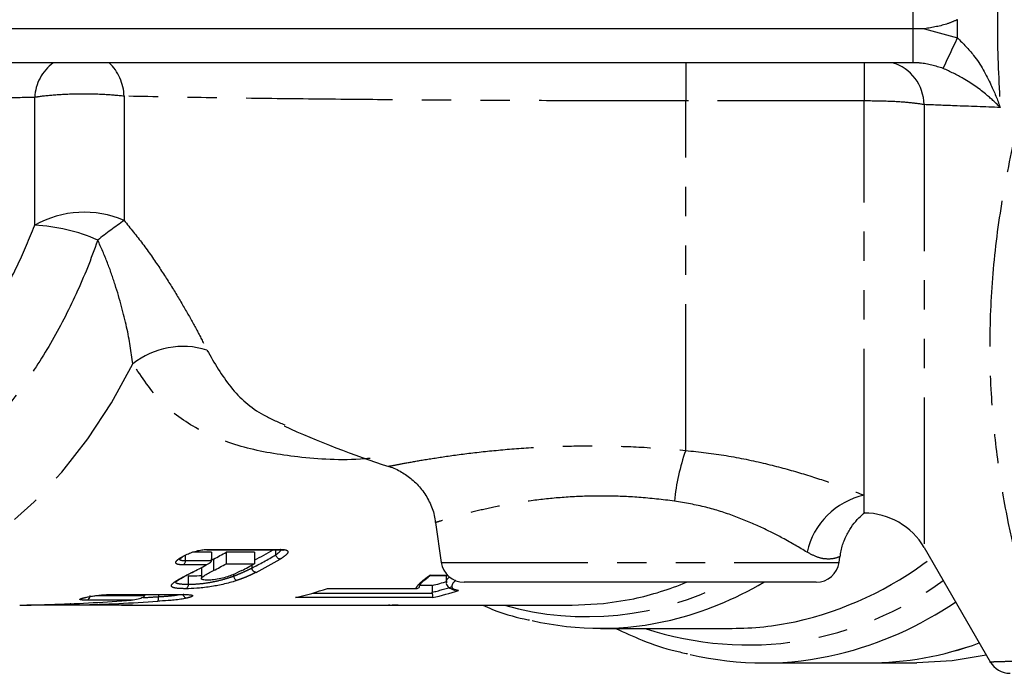
# Model space of a CAD drawing. Extents: x 31 to 824, y 54 to 499.
# Drawn here: x 271 to 357, y 54 to 111 of the extents above; entities that cross this region are included whole.
import ezdxf

# ---------------------------------------------------------------- set-up
doc = ezdxf.new("R2010")
doc.units = 0
doc.header["$LTSCALE"] = 2
doc.linetypes.add('PHANTOM', pattern=[12.7, 6.35, -1.27, 1.27, -1.27, 1.27, -1.27])
doc.layers.get('0').update_dxf_attribs({"linetype": 'CONTINUOUS'})

msp = doc.modelspace()

# ---------------------------------------------------------------- linework, layer by layer
at = {"color": 8, "linetype": 'PHANTOM'}
for p, q in [((348.928, 109.754), (348.928, 112.7)), ((348.928, 106.807), (348.928, 109.754)), ((349.918, 109.754), (352.771, 108.966)), ((329.215, 106.807), (329.215, 103.497)), ((344.685, 106.807), (344.685, 103.497)), ((272.792, 92.709), (272.792, 103.802)), ((280.538, 103.91), (280.538, 93.132)), ((329.215, 73.183), (329.215, 103.497)), ((344.685, 103.497), (329.215, 103.497)), ((344.685, 69.299), (344.685, 103.497)), ((349.881, 103.176), (349.881, 64.754)), ((287.822, 64.599), (294.099, 64.599)), ((287.665, 63.261), (285.655, 63.261)), ((285.838, 63.633), (288.106, 63.633)), ((291.598, 63.227), (291.598, 62.982)), ((308.031, 63.475), (342.515, 63.475)), ((291.598, 62.982), (291.598, 62.982)), ((307.057, 62.371), (308.566, 62.371)), ((278.134, 60.598), (282.329, 60.598)), ((279.387, 60.684), (285.725, 60.684)), ((296.901, 60.813), (307.245, 60.813)), ((298.171, 61.224), (305.843, 61.224)), ((276.68, 59.795), (280.633, 59.795)), ((302.312, 59.778), (304.28, 59.778))]:
    msp.add_line(p, q, dxfattribs=at)
at = {"color": 7, "linetype": 'CONTINUOUS'}
for p, q in [((348.928, 109.754), (227.618, 109.754)), ((348.928, 106.807), (227.618, 106.807)), ((344.685, 67.754), (344.685, 69.299)), ((307.544, 66.938), (308.031, 63.475)), ((285.838, 64.096), (285.838, 63.633)), ((288.126, 64.362), (286.479, 64.362)), ((287.703, 64.56), (293.977, 64.56)), ((288.126, 64.362), (288.126, 63.793)), ((291.839, 64.362), (289.399, 64.362)), ((289.399, 64.362), (289.399, 63.362)), ((291.839, 64.362), (291.839, 63.362)), ((293.676, 64.56), (293.676, 64.131)), ((349.881, 64.754), (355.597, 54.853)), ((285.838, 63.633), (285.838, 63.633)), ((288.106, 63.633), (288.126, 63.793)), ((288.297, 63.765), (288.109, 63.661)), ((288.297, 63.765), (288.297, 62.765)), ((289.399, 63.362), (291.839, 63.362)), ((342.515, 63.475), (342.583, 63.959)), ((287.237, 63.027), (287.237, 62.065)), ((290.03, 62.437), (290.03, 62.289)), ((307.091, 62.35), (308.587, 62.35)), ((286.098, 62.265), (286.098, 61.578)), ((290.031, 62.286), (290.03, 62.289)), ((306.165, 61.498), (306.157, 61.455)), ((307.241, 61.475), (306.161, 61.475)), ((307.241, 61.475), (307.241, 60.881)), ((308.465, 62.288), (308.465, 61.78)), ((340.534, 61.754), (310.012, 61.754)), ((279.333, 60.677), (285.67, 60.677)), ((282.329, 60.598), (282.344, 60.677)), ((283.514, 60.677), (283.514, 60.5)), ((285.725, 60.684), (285.67, 60.677)), ((286.215, 60.657), (286.239, 60.651)), ((298.17, 61.212), (305.921, 61.212)), ((307.245, 60.813), (307.241, 60.881)), ((278.566, 59.761), (272.104, 59.761)), ((276.669, 59.795), (280.621, 59.795)), ((281.161, 60.202), (277.315, 60.202)), ((280.325, 59.754), (301.696, 59.754)), ((283.514, 60.5), (283.514, 60.499)), ((307.287, 60.419), (295.408, 60.419)), ((302.304, 59.778), (304.266, 59.778)), ((303.826, 59.756), (303.766, 59.755)), ((303.766, 59.754), (319.383, 59.754)), ((321.833, 57.754), (333.237, 57.754)), ((335.975, 54.754), (344.968, 54.754)), ((344.968, 54.754), (349.259, 54.754))]:
    msp.add_line(p, q, dxfattribs=at)
at = {"color": 8, "linetype": 'PHANTOM', "flags": 128}
for points in [[(351.534, 106.314), (351.599, 106.452), (351.696, 106.662), (351.824, 106.936), (351.979, 107.269), (352.157, 107.649), (352.351, 108.067), (352.558, 108.51), (352.771, 108.966)], [(252.596, 59.754), (252.849, 59.755), (255.87, 59.976), (258.868, 60.562), (261.819, 61.507), (264.701, 62.806), (267.495, 64.449), (270.179, 66.424), (272.734, 68.716), (275.141, 71.308), (277.383, 74.182), (279.443, 77.317), (281.305, 80.689)]]:
    msp.add_lwpolyline(points, dxfattribs=at)
at = {"color": 7, "linetype": 'CONTINUOUS', "flags": 128}
for points in [[(319.383, 59.754), (322.09, 59.9), (324.709, 60.324)], [(355.272, 55.415), (352.31, 54.923), (349.259, 54.754)]]:
    msp.add_lwpolyline(points, dxfattribs=at)
at = {"color": 8, "linetype": 'PHANTOM'}
for centre, radius, start, end in [((276.785, 103.609), 3.998, 126.88349, 177.23142), ((276.341, 103.782), 4.199, 1.74123, 46.09109), ((346.03, 103.114), 3.851, 0.92584, 73.52432), ((277.09, 85.146), 8.699, 66.64658, 119.61084), ((315.467, 43.965), 60.311, 125.39108, 128.09819), ((272.179, 77.808), 14.913, 65.95751, 87.64492), ((285.636, 75.266), 6.94, 72.51575, 128.61257), ((346.626, 66.997), 18.477, 160.44072, 174.42051), ((346.066, 62.967), 6.48, 102.30997, 167.64027), ((278.253, 89.689), 29.855, 296.55078, 301.10605), ((332.12, 87.807), 30.201, 282.57736, 307.33275), ((320.628, 85.066), 26.297, 254.27778, 297.55939), ((319.061, 86.428), 26.708, 282.20944, 292.50295), ((334.632, 84.63), 28.318, 251.63741, 306.62657), ((321.063, 86.822), 29.168, 283.62275, 300.74674), ((300.994, 86.369), 26.243, 283.7701, 287.74504), ((334.991, 85.98), 31.359, 283.69753, 304.17167)]:
    msp.add_arc(centre, radius, start, end, dxfattribs=at)
at = {"color": 7, "linetype": 'CONTINUOUS'}
for centre, radius, start, end in [((329.215, 151.754), 84, 245.51645, 252.17251), ((344.685, 61.754), 6, 30, 90), ((274.6, 90.385), 29.937, 297.22756, 299.62619), ((278.277, 90.454), 30.014, 296.86159, 300.37584), ((273.132, 89.223), 29.753, 296.56491, 299.23943), ((274.6, 89.385), 29.937, 297.22756, 299.62619), ((277.039, 89.387), 29.938, 297.22769, 299.62622), ((278.52, 89.532), 30.102, 296.55126, 301.11368), ((310.012, 63.754), 2, 188, 270), ((340.534, 63.754), 2, 270, 352), ((301.024, 87.062), 26.332, 283.65627, 286.60983), ((289.372, 86.276), 26.553, 283.13875, 289.35289), ((301.282, 86.163), 26.436, 283.13043, 288.17828), ((321.833, 83.995), 26.24, 256.92969, 283.4419), ((333.223, 84.023), 26.27, 270.02889, 282.02584), ((344.885, 83.148), 28.395, 270.16653, 290.12198), ((344.912, 83), 28.247, 270.11384, 290.17467), ((335.975, 82.509), 27.754, 256.72111, 283.42098), ((357.329, 55.854), 2, 209.99592, 270.00024)]:
    msp.add_arc(centre, radius, start, end, dxfattribs=at)
msp.add_ellipse((269.359, 109.754), major_axis=(88.352, 0), ratio=0.565917, start_param=4.771064, end_param=4.846363, dxfattribs=at)
at = {"color": 8, "linetype": 'PHANTOM'}
for centre, major_axis, ratio, start_param, end_param in [((273.088, 109.754), (87.964, 0), 0.568414, 4.753232, 4.830599), ((273.167, 109.754), (87.681, 0), 0.565685, 4.815502, 4.830677)]:
    msp.add_ellipse(centre, major_axis=major_axis, ratio=ratio, start_param=start_param, end_param=end_param, dxfattribs=at)
for points, knots in [([(356.48, 116.582), (356.356, 114.307), (356.108, 109.755), (356.356, 105.203), (356.48, 102.925)], [0, 0, 0, 0, 0.499694, 1, 1, 1, 1]), ([(352.771, 110.542), (352.495, 110.422), (351.586, 110.027), (350.603, 109.866), (349.918, 109.754)], [0, 0, 0, 0, 0.3027967, 1, 1, 1, 1]), ([(352.771, 108.966), (352.769, 109.23), (352.766, 109.755), (352.769, 110.28), (352.771, 110.542)], [0, 0, 0, 0, 0.502754, 1, 1, 1, 1]), ([(352.771, 108.966), (353.262, 108.473), (354.483, 107.246), (355.613, 105.121), (356.248, 103.589), (356.477, 102.932), (356.48, 102.925)], [0, 0, 0, 0, 0.278508, 0.692878, 0.996827, 1, 1, 1, 1]), ([(351.534, 106.314), (350.874, 106.517), (350.019, 106.78), (349.131, 106.802), (348.928, 106.807)], [0, 0, 0, 0, 0.770846, 1, 1, 1, 1]), ([(359.696, 57.221), (358.733, 60.634), (357.283, 65.773), (356.16, 72.78), (355.617, 78.453), (355.54, 84.512), (356.015, 90.968), (357.053, 97.428), (358.346, 102.952), (359.335, 106.288), (359.696, 107.503)], [0, 0, 0, 0, 0.207587, 0.312515, 0.417433, 0.543325, 0.669222, 0.797783, 0.92637, 1, 1, 1, 1]), ([(356.48, 102.925), (356.476, 102.929), (356.123, 103.294), (355.188, 104.148), (353.616, 105.338), (352.133, 106.033), (351.534, 106.314)], [0, 0, 0, 0, 0.0031651, 0.3046657, 0.718848, 1, 1, 1, 1]), ([(272.792, 103.802), (271.825, 103.782), (269.893, 103.741), (266.679, 103.688), (263.246, 103.641), (259.614, 103.6), (255.849, 103.567), (251.942, 103.539), (247.893, 103.519), (242.974, 103.501), (239.39, 103.499), (237.215, 103.497)], [0, 0, 0, 0, 0.102493, 0.204987, 0.310396, 0.415806, 0.519276, 0.622746, 0.729203, 0.835659, 1, 1, 1, 1]), ([(280.538, 103.91), (279.96, 103.963), (278.802, 104.071), (276.774, 104.106), (274.815, 104.037), (273.51, 103.912), (272.914, 103.821), (272.792, 103.802)], [0, 0, 0, 0, 0.235379, 0.471686, 0.705849, 0.939384, 1, 1, 1, 1]), ([(329.215, 103.497), (326.909, 103.499), (322.297, 103.501), (315.36, 103.522), (308.455, 103.556), (301.348, 103.608), (294.225, 103.681), (287.123, 103.776), (282.74, 103.865), (280.538, 103.91)], [0, 0, 0, 0, 0.133044, 0.266087, 0.40299, 0.539892, 0.694042, 0.846309, 1, 1, 1, 1]), ([(349.881, 103.176), (349.486, 103.234), (348.696, 103.35), (346.842, 103.471), (345.426, 103.488), (344.685, 103.497)], [0, 0, 0, 0, 0.322224, 0.64532, 1, 1, 1, 1]), ([(356.48, 102.925), (355.151, 102.974), (352.95, 103.055), (350.753, 103.142), (349.881, 103.176)], [0, 0, 0, 0, 0.603349, 1, 1, 1, 1]), ([(280.538, 93.132), (281.085, 92.461), (282.196, 91.097), (283.627, 89.015), (284.917, 86.995), (286.021, 85.12), (286.984, 83.374), (287.474, 82.385), (287.721, 81.886)], [0, 0, 0, 0, 0.167163, 0.339784, 0.50401, 0.671713, 0.834203, 1, 1, 1, 1]), ([(249.325, 69.393), (250.06, 69.543), (252.624, 70.068), (256.799, 72.251), (260.897, 75.257), (263.924, 78.235), (266.744, 81.513), (269.258, 85.246), (271.392, 89.338), (272.345, 91.551), (272.785, 92.692), (272.792, 92.709)], [0, 0, 0, 0, 0.075507, 0.263399, 0.44607, 0.540201, 0.63433, 0.813608, 0.906121, 0.99863, 1, 1, 1, 1]), ([(278.255, 91.428), (278.248, 91.41), (277.692, 89.808), (276.44, 86.705), (274.211, 82.4), (271.635, 78.437), (268.736, 74.889), (265.558, 71.797), (262.154, 69.216), (258.565, 67.204), (254.84, 65.764), (250.711, 64.866), (246.205, 64.661), (243.039, 65.331), (241.456, 65.666)], [0, 0, 0, 0, 0.000964, 0.086164, 0.171657, 0.256872, 0.343818, 0.431057, 0.518008, 0.60542, 0.693124, 0.780536, 0.890269, 1, 1, 1, 1]), ([(281.305, 80.689), (281.156, 81.718), (280.857, 83.781), (280, 86.891), (279.123, 89.474), (278.546, 90.772), (278.255, 91.428)], [0, 0, 0, 0, 0.333509, 0.668705, 0.832645, 1, 1, 1, 1]), ([(287.721, 81.886), (288.368, 80.769), (289.681, 78.503), (291.986, 76.45), (293.831, 75.677), (294.458, 75.415)], [0, 0, 0, 0, 0.390729, 0.792772, 1, 1, 1, 1]), ([(301.855, 72.49), (301.707, 72.477), (299.44, 72.274), (295.704, 72.531), (290.836, 73.322), (286.883, 74.897), (283.639, 77.206), (282.083, 79.528), (281.305, 80.689)], [0, 0, 0, 0, 0.015095, 0.231475, 0.426539, 0.621496, 0.810815, 1, 1, 1, 1]), ([(303.508, 71.817), (303.49, 71.813), (303.408, 71.797), (303.895, 71.894), (304.972, 72.1), (306.66, 72.398), (308.89, 72.743), (311.598, 73.087), (314.736, 73.378), (318.138, 73.563), (321.733, 73.604), (325.45, 73.498), (327.942, 73.289), (329.215, 73.183)], [0, 0, 0, 0, 0.02703, 0.12227, 0.214853, 0.310314, 0.406197, 0.504883, 0.602968, 0.703915, 0.799387, 0.897527, 1, 1, 1, 1]), ([(329.215, 73.183), (330.397, 73.049), (332.791, 72.777), (336.104, 72.074), (339.14, 71.255), (342.114, 70.287), (343.762, 69.653), (344.685, 69.299)], [0, 0, 0, 0, 0.19149, 0.387955, 0.572333, 0.760673, 1, 1, 1, 1]), ([(328.236, 68.793), (327.212, 68.914), (325.237, 69.148), (322.232, 69.256), (319.35, 69.186), (316.58, 68.94), (314.075, 68.567), (311.887, 68.126), (310.121, 67.69), (308.765, 67.308), (307.914, 67.047), (307.521, 66.921), (307.585, 66.941), (307.601, 66.946)], [0, 0, 0, 0, 0.099616, 0.192071, 0.287679, 0.384113, 0.483747, 0.580391, 0.67983, 0.775056, 0.872961, 0.968578, 1, 1, 1, 1]), ([(339.736, 64.355), (339.063, 64.758), (337.886, 65.464), (335.697, 66.57), (333.479, 67.495), (330.989, 68.312), (329.164, 68.631), (328.236, 68.793)], [0, 0, 0, 0, 0.248474, 0.434722, 0.625034, 0.809437, 1, 1, 1, 1]), ([(293.676, 64.131), (293.677, 64.131), (293.708, 64.15), (293.89, 64.271), (294.068, 64.418), (294.145, 64.544), (294.15, 64.551)], [0, 0, 0, 0, 0.000128, 0.16128, 0.949072, 1, 1, 1, 1]), ([(294.099, 64.599), (294.087, 64.592), (294.059, 64.575), (294.017, 64.56), (293.988, 64.564), (293.977, 64.565)], [0, 0, 0, 0, 0.296111, 0.739621, 1, 1, 1, 1]), ([(294.099, 64.599), (294.181, 64.597), (294.402, 64.593), (294.659, 64.54), (294.771, 64.41), (294.714, 64.273), (294.549, 64.079), (294.322, 63.915), (294.109, 63.782), (294.075, 63.761)], [0, 0, 0, 0, 0.114359, 0.307901, 0.4615, 0.614704, 0.675097, 0.948316, 1, 1, 1, 1]), ([(342.547, 63.964), (342.559, 63.969), (342.638, 64.003), (342.279, 63.827), (341.578, 63.721), (340.667, 63.863), (340.049, 64.189), (339.736, 64.355)], [0, 0, 0, 0, 0.05228, 0.33303, 0.621768, 0.808387, 1, 1, 1, 1]), ([(285.655, 63.261), (285.551, 63.263), (285.32, 63.268), (285.084, 63.326), (284.997, 63.444), (285.063, 63.604), (285.258, 63.767), (285.412, 63.866), (285.459, 63.897)], [0, 0, 0, 0, 0.166152, 0.368961, 0.537303, 0.726362, 0.915992, 1, 1, 1, 1]), ([(285.32, 63.834), (285.318, 63.828), (285.301, 63.774), (285.371, 63.697), (285.553, 63.639), (285.746, 63.635), (285.838, 63.633)], [0, 0, 0, 0, 0.034159, 0.316333, 0.677287, 1, 1, 1, 1]), ([(285.882, 61.189), (285.564, 61.197), (284.998, 61.21), (284.614, 61.352), (284.642, 61.575), (285.041, 61.872), (285.663, 62.221), (286.167, 62.475), (286.437, 62.611)], [0, 0, 0, 0, 0.19796, 0.352012, 0.506326, 0.678091, 0.827192, 1, 1, 1, 1]), ([(290.03, 62.289), (290.03, 62.289), (290.103, 62.313), (290.325, 62.401), (290.672, 62.541), (291.059, 62.718), (291.369, 62.865), (291.541, 62.954), (291.598, 62.982), (291.598, 62.982)], [0, 0, 0, 0, 0.000056, 0.121785, 0.380662, 0.630309, 0.882839, 0.999944, 1, 1, 1, 1]), ([(291.975, 62.605), (291.918, 62.576), (291.736, 62.486), (291.414, 62.338), (291.002, 62.159), (290.63, 62.015), (290.385, 61.932), (290.305, 61.905)], [0, 0, 0, 0, 0.113638, 0.361703, 0.609895, 0.87228, 1, 1, 1, 1]), ([(291.975, 62.605), (291.937, 62.611), (291.86, 62.622), (291.745, 62.709), (291.648, 62.834), (291.615, 62.933), (291.598, 62.982)], [0, 0, 0, 0, 0.249998, 0.499995, 0.75, 1, 1, 1, 1]), ([(305.843, 61.224), (305.85, 61.241), (305.9, 61.367), (306.114, 61.637), (306.584, 62.019), (306.936, 62.281), (307.057, 62.371)], [0, 0, 0, 0, 0.060575, 0.433532, 0.804913, 1, 1, 1, 1]), ([(285.008, 61.851), (284.999, 61.816), (284.97, 61.708), (285.308, 61.6), (285.811, 61.586), (286.098, 61.578)], [0, 0, 0, 0, 0.1646841, 0.522874, 1, 1, 1, 1]), ([(286.098, 61.578), (286.174, 61.578), (286.5, 61.58), (287.186, 61.622), (288.032, 61.744), (288.908, 61.931), (289.524, 62.106), (289.933, 62.255), (290.03, 62.286), (290.03, 62.286)], [0, 0, 0, 0, 0.072735, 0.309171, 0.560441, 0.666743, 0.921178, 0.999972, 1, 1, 1, 1]), ([(290.03, 62.286), (290.03, 62.286), (290.031, 62.286), (290.031, 62.286), (290.031, 62.286)], [0, 0, 0, 0, 0.312567, 1, 1, 1, 1]), ([(308.521, 61.809), (308.508, 61.83), (308.444, 61.931), (308.613, 62.096), (308.746, 62.226)], [0, 0, 0, 0, 0.211937, 1, 1, 1, 1]), ([(309.28, 61.908), (309.266, 61.897), (309.058, 61.727), (308.927, 61.467), (308.933, 61.173), (309.359, 61.083), (309.529, 61.047)], [0, 0, 0, 0, 0.024247, 0.363748, 0.747148, 1, 1, 1, 1]), ([(283.514, 60.499), (283.574, 60.503), (283.935, 60.527), (284.432, 60.558), (284.98, 60.621), (285.177, 60.663), (285.243, 60.677)], [0, 0, 0, 0, 0.103242, 0.6265, 0.876177, 1, 1, 1, 1]), ([(286.352, 60.655), (286.368, 60.652), (286.455, 60.632), (286.512, 60.578), (286.378, 60.48), (286.112, 60.411), (285.973, 60.374)], [0, 0, 0, 0, 0.063381, 0.36691, 0.670201, 1, 1, 1, 1]), ([(277.315, 60.202), (277.203, 60.202), (276.971, 60.204), (276.754, 60.225), (276.681, 60.264), (276.747, 60.317), (276.928, 60.373), (277.076, 60.409), (277.123, 60.421)], [0, 0, 0, 0, 0.1926611, 0.4011891, 0.5585902, 0.7377825, 0.91758, 1, 1, 1, 1]), ([(280.633, 59.795), (280.75, 59.795), (280.987, 59.794), (281.214, 59.788), (281.285, 59.778), (281.204, 59.768), (281.022, 59.761), (280.88, 59.758), (280.837, 59.757)], [0, 0, 0, 0, 0.203428, 0.411263, 0.580709, 0.752966, 0.925507, 1, 1, 1, 1]), ([(304.28, 59.778), (304.138, 59.769), (303.924, 59.757), (303.85, 59.756), (303.826, 59.756)], [0, 0, 0, 0, 0.666394, 1, 1, 1, 1]), ([(355.597, 54.854), (355.597, 54.854), (355.458, 54.847), (355.846, 54.863), (356.578, 54.884), (357.889, 54.923), (359.093, 54.954), (359.696, 54.97)], [0, 0, 0, 0, 0.000098, 0.247763, 0.495455, 0.747704, 1, 1, 1, 1])]:
    msp.add_open_spline(points, degree=3, knots=knots, dxfattribs=at)
at = {"color": 7, "linetype": 'CONTINUOUS'}
for points, knots in [([(349.918, 109.754), (349.907, 109.754), (349.577, 109.754), (349.247, 109.754), (348.928, 109.754)], [0, 0, 0, 0, 0.034015, 1, 1, 1, 1]), ([(303.501, 71.786), (303.506, 71.785), (303.889, 71.688), (304.58, 71.334), (305.539, 70.679), (306.37, 69.813), (307.025, 68.752), (307.425, 67.767), (307.488, 67.139), (307.509, 66.934)], [0, 0, 0, 0, 0.002644, 0.178356, 0.345141, 0.527076, 0.715558, 0.906983, 1, 1, 1, 1]), ([(342.609, 63.956), (342.628, 64.135), (342.683, 64.658), (342.969, 65.462), (343.404, 66.317), (343.926, 67.019), (344.386, 67.51), (344.681, 67.741), (344.772, 67.812)], [0, 0, 0, 0, 0.118485, 0.347073, 0.557932, 0.750519, 0.923279, 1, 1, 1, 1]), ([(285.459, 63.897), (285.494, 63.918), (285.658, 64.014), (285.971, 64.176), (286.45, 64.361), (286.928, 64.501), (287.41, 64.586), (287.678, 64.594), (287.822, 64.599)], [0, 0, 0, 0, 0.055268, 0.260062, 0.429354, 0.610544, 0.79088, 1, 1, 1, 1]), ([(293.677, 64.126), (293.677, 64.128), (293.676, 64.129), (293.676, 64.131), (293.676, 64.131)], [0, 0, 0, 0, 0.836552, 1, 1, 1, 1]), ([(294.075, 63.761), (294.066, 63.761), (294.045, 63.761), (293.989, 63.772), (293.905, 63.809), (293.807, 63.893), (293.724, 64.002), (293.693, 64.085), (293.677, 64.126)], [0, 0, 0, 0, 0.054396, 0.141467, 0.356119, 0.570753, 0.785375, 1, 1, 1, 1]), ([(293.971, 64.56), (294.004, 64.56), (294.14, 64.559), (294.273, 64.551), (294.357, 64.517), (294.344, 64.525), (294.343, 64.525)], [0, 0, 0, 0, 0.163057, 0.683265, 0.983275, 1, 1, 1, 1]), ([(285.29, 63.722), (285.293, 63.726), (285.301, 63.737), (285.394, 63.818), (285.503, 63.889), (285.562, 63.928)], [0, 0, 0, 0, 0.278142, 0.611914, 1, 1, 1, 1]), ([(285.838, 63.633), (285.834, 63.588), (285.828, 63.498), (285.778, 63.378), (285.722, 63.309), (285.679, 63.275), (285.663, 63.266), (285.655, 63.261)], [0, 0, 0, 0, 0.282345, 0.564702, 0.847068, 0.927059, 1, 1, 1, 1]), ([(288.106, 63.633), (288.088, 63.589), (288.048, 63.489), (287.897, 63.352), (287.756, 63.286), (287.666, 63.262), (287.665, 63.261)], [0, 0, 0, 0, 0.2383516, 0.5423135, 0.9906304, 1, 1, 1, 1]), ([(284.952, 61.747), (284.951, 61.745), (284.948, 61.74), (285.102, 61.881), (285.466, 62.102), (285.969, 62.372), (286.361, 62.571), (286.507, 62.646)], [0, 0, 0, 0, 0.085188, 0.2474722, 0.4920425, 0.8108165, 1, 1, 1, 1]), ([(287.237, 62.328), (287.179, 62.321), (286.792, 62.273), (286.43, 62.267), (286.139, 62.265), (286.098, 62.265)], [0, 0, 0, 0, 0.132308, 0.878244, 1, 1, 1, 1]), ([(287.76, 61.933), (287.62, 61.937), (287.38, 61.944), (287.225, 62.017), (287.242, 62.133), (287.542, 62.375), (287.989, 62.606), (288.297, 62.765)], [0, 0, 0, 0, 0.176572, 0.300961, 0.425118, 0.603236, 1, 1, 1, 1]), ([(290.736, 62.765), (290.488, 62.644), (290.11, 62.459), (289.503, 62.222), (289.127, 62.122), (288.933, 62.07)], [0, 0, 0, 0, 0.480316, 0.731895, 1, 1, 1, 1]), ([(306.16, 61.444), (306.159, 61.46), (306.156, 61.539), (306.154, 61.495), (306.4, 61.818), (306.769, 62.096), (307.058, 62.321), (307.143, 62.387)], [0, 0, 0, 0, 0.0655201, 0.3224522, 0.5919622, 0.8787708, 1, 1, 1, 1]), ([(290.305, 61.905), (290.199, 61.87), (289.736, 61.719), (289.038, 61.545), (288.042, 61.357), (287.089, 61.235), (286.323, 61.192), (285.964, 61.19), (285.882, 61.189)], [0, 0, 0, 0, 0.076656, 0.334215, 0.441873, 0.695658, 0.93028, 1, 1, 1, 1]), ([(286.098, 61.578), (286.095, 61.533), (286.088, 61.443), (286.04, 61.323), (285.974, 61.24), (285.918, 61.203), (285.889, 61.192), (285.882, 61.189)], [0, 0, 0, 0, 0.253328, 0.506663, 0.760021, 0.947077, 1, 1, 1, 1]), ([(288.933, 62.07), (288.713, 62.029), (288.299, 61.951), (287.941, 61.936), (287.778, 61.933), (287.76, 61.933)], [0, 0, 0, 0, 0.5005105, 0.943532, 1, 1, 1, 1]), ([(290.305, 61.905), (290.298, 61.906), (290.289, 61.908), (290.256, 61.92), (290.204, 61.955), (290.133, 62.042), (290.07, 62.157), (290.044, 62.243), (290.031, 62.286)], [0, 0, 0, 0, 0.064181, 0.092401, 0.319315, 0.546219, 0.773112, 1, 1, 1, 1]), ([(305.843, 61.224), (305.844, 61.224), (305.902, 61.207), (306, 61.208), (306.102, 61.278), (306.15, 61.367), (306.155, 61.431), (306.157, 61.455)], [0, 0, 0, 0, 0.006015, 0.457481, 0.774716, 0.91485, 1, 1, 1, 1]), ([(308.488, 61.821), (308.476, 61.767), (308.436, 61.589), (308.647, 61.301), (308.799, 61.228), (308.86, 61.199)], [0, 0, 0, 0, 0.212199, 0.687816, 1, 1, 1, 1]), ([(277.123, 60.421), (277.185, 60.434), (277.357, 60.473), (277.69, 60.535), (278.136, 60.602), (278.639, 60.657), (279.067, 60.681), (279.303, 60.683), (279.387, 60.684)], [0, 0, 0, 0, 0.098605, 0.276579, 0.43025, 0.624132, 0.865677, 1, 1, 1, 1]), ([(277.564, 60.598), (277.561, 60.553), (277.555, 60.463), (277.505, 60.343), (277.431, 60.252), (277.362, 60.212), (277.322, 60.203), (277.315, 60.202)], [0, 0, 0, 0, 0.234725, 0.469458, 0.704205, 0.946564, 1, 1, 1, 1]), ([(282.329, 60.598), (282.316, 60.574), (282.282, 60.508), (282.093, 60.376), (281.716, 60.255), (281.364, 60.211), (281.163, 60.202), (281.161, 60.202)], [0, 0, 0, 0, 0.059281, 0.16461, 0.52557, 0.99473, 1, 1, 1, 1]), ([(285.973, 60.374), (285.968, 60.374), (285.948, 60.375), (285.895, 60.385), (285.815, 60.427), (285.734, 60.516), (285.682, 60.607), (285.669, 60.667), (285.666, 60.682)], [0, 0, 0, 0, 0.037422, 0.161043, 0.411725, 0.662223, 0.912625, 1, 1, 1, 1]), ([(285.725, 60.684), (285.789, 60.684), (285.918, 60.684), (286.093, 60.678), (286.244, 60.67), (286.319, 60.66), (286.352, 60.655)], [0, 0, 0, 0, 0.261446, 0.523094, 0.784926, 1, 1, 1, 1]), ([(307.245, 60.813), (307.249, 60.774), (307.258, 60.697), (307.271, 60.584), (307.283, 60.473), (307.286, 60.429), (307.287, 60.419), (307.287, 60.419)], [0, 0, 0, 0, 0.17239, 0.343485, 0.611088, 0.99183, 1, 1, 1, 1]), ([(308.86, 61.199), (308.889, 61.18), (309.002, 61.107), (309.142, 61.077), (309.246, 61.055)], [0, 0, 0, 0, 0.258584, 1, 1, 1, 1]), ([(309.529, 61.047), (309.527, 61.047), (309.465, 61.039), (309.369, 61.038), (309.284, 61.072), (309.256, 61.083)], [0, 0, 0, 0, 0.020907, 0.674582, 1, 1, 1, 1]), ([(271.49, 59.754), (271.496, 59.754), (271.536, 59.753), (271.707, 59.755), (271.866, 59.758), (271.917, 59.76)], [0, 0, 0, 0, 0.11538, 0.717158, 1, 1, 1, 1]), ([(271.917, 59.76), (271.941, 59.76), (272.111, 59.764), (272.461, 59.774), (273.251, 59.799), (273.955, 59.82), (274.443, 59.836), (274.54, 59.84)], [0, 0, 0, 0, 0.035023, 0.247847, 0.465764, 0.893, 1, 1, 1, 1]), ([(276.68, 59.795), (276.678, 59.795), (276.42, 59.792), (276.122, 59.787), (275.852, 59.898), (275.823, 59.91)], [0, 0, 0, 0, 0.007774, 0.893932, 1, 1, 1, 1]), ([(276.888, 60.347), (276.892, 60.349), (276.901, 60.353), (276.987, 60.381), (277.122, 60.415), (277.224, 60.441), (277.253, 60.448)], [0, 0, 0, 0, 0.173251, 0.432722, 0.835042, 1, 1, 1, 1]), ([(278.672, 59.795), (278.659, 59.786), (278.632, 59.767), (278.595, 59.762), (278.573, 59.761), (278.566, 59.761)], [0, 0, 0, 0, 0.396553, 0.806047, 1, 1, 1, 1]), ([(280.837, 59.757), (280.749, 59.756), (280.548, 59.753), (280.156, 59.753), (279.82, 59.755), (279.456, 59.758), (279.034, 59.761), (278.73, 59.761), (278.566, 59.761)], [0, 0, 0, 0, 0.138311, 0.312924, 0.48716, 0.524422, 0.741638, 1, 1, 1, 1]), ([(280.687, 59.794), (280.772, 59.794), (280.977, 59.794), (281.132, 59.791), (281.192, 59.785), (281.185, 59.786), (281.185, 59.786)], [0, 0, 0, 0, 0.338521, 0.812202, 0.994262, 1, 1, 1, 1]), ([(283.462, 60.102), (283.464, 60.104), (283.468, 60.106), (283.48, 60.118), (283.496, 60.154), (283.512, 60.245), (283.52, 60.365), (283.516, 60.454), (283.514, 60.499)], [0, 0, 0, 0, 0.052129, 0.082604, 0.311984, 0.541336, 0.770667, 1, 1, 1, 1]), ([(285.973, 60.374), (285.883, 60.355), (285.653, 60.306), (285.178, 60.237), (284.461, 60.166), (283.899, 60.131), (283.52, 60.106), (283.462, 60.102)], [0, 0, 0, 0, 0.138068, 0.351773, 0.563495, 0.93377, 1, 1, 1, 1]), ([(301.696, 59.755), (301.724, 59.754), (301.817, 59.754), (302.05, 59.761), (302.235, 59.773), (302.312, 59.778)], [0, 0, 0, 0, 0.204275, 0.667956, 1, 1, 1, 1]), ([(303.482, 59.816), (303.487, 59.812), (303.512, 59.794), (303.557, 59.778), (303.603, 59.765), (303.634, 59.759), (303.663, 59.756), (303.708, 59.754), (303.736, 59.752), (303.803, 59.755), (303.826, 59.756)], [0, 0, 0, 0, 0.017693, 0.086617, 0.138916, 0.185056, 0.246966, 0.36848, 0.783597, 1, 1, 1, 1]), ([(311.627, 59.754), (311.893, 59.64), (313.068, 59.138), (314.427, 58.717), (315.527, 58.509), (315.679, 58.481)], [0, 0, 0, 0, 0.2008585, 0.8890702, 1, 1, 1, 1]), ([(323.133, 57.754), (323.899, 57.402), (325.593, 56.625), (327.689, 55.913), (329.02, 55.634), (329.38, 55.558)], [0, 0, 0, 0, 0.3757, 0.831241, 1, 1, 1, 1])]:
    msp.add_open_spline(points, degree=3, knots=knots, dxfattribs=at)

doc.saveas('drawing.dxf')
